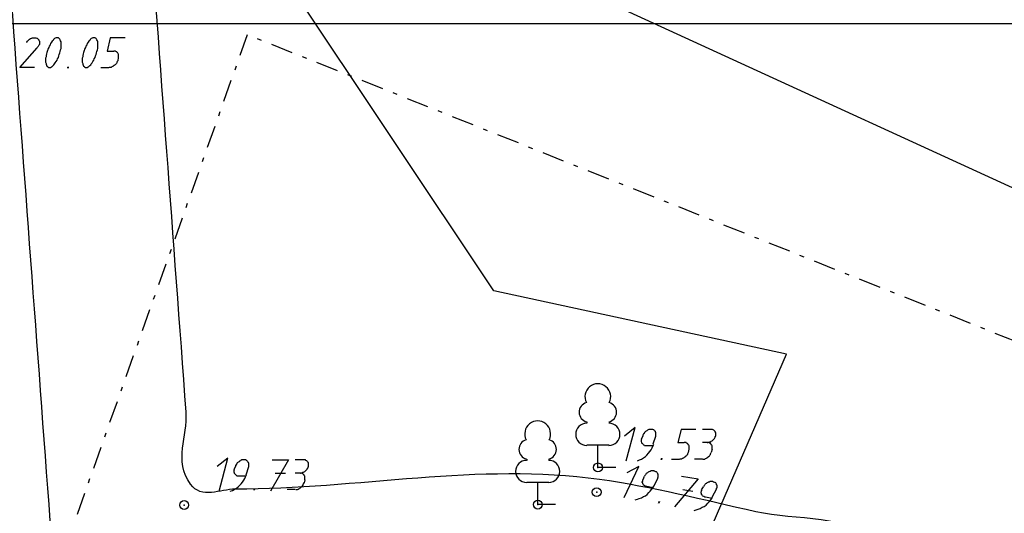
# Model space of a CAD drawing. Extents: x 427189 to 427958, y 6474786 to 6475232.
# Drawn here: x 427305 to 427327, y 6475098 to 6475109 of the extents above; entities that cross this region are included whole.
import ezdxf

# ---------------------------------------------------------------- set-up
doc = ezdxf.new("R2010")
doc.units = 0
doc.header["$MEASUREMENT"] = 0
doc.linetypes.add('DASHDOT', pattern=[1, 0.5, -0.25, 0, -0.25])
for name, color, linetype in [('2', 7, 'CONTINUOUS'), ('39', 7, 'CONTINUOUS'), ('4', 7, 'CONTINUOUS'), ('44', 7, 'CONTINUOUS'), ('55', 7, 'CONTINUOUS'), ('59', 7, 'CONTINUOUS'), ('9', 7, 'CONTINUOUS'), ('DET_PL__PIIR', 170, 'DASHDOT'), ('JÕE_4_M', 181, 'CONTINUOUS')]:
    doc.layers.add(name, color=color, linetype=linetype)

msp = doc.modelspace()

# ---------------------------------------------------------------- linework, layer by layer
at = {"layer": '2', "color": 2, "linetype": 'CONTINUOUS'}
for p in [(427318.32, 6475099.25), (427318.29, 6475098.69), (427308.97, 6475098.4), (427316.96, 6475098.41)]:
    msp.add_point(p, dxfattribs=at)
at = {"layer": '39', "color": 11, "linetype": 'CONTINUOUS'}
msp.add_lwpolyline([(427318.82, 6475093.15), (427322.58, 6475101.81), (427315.97, 6475103.24), (427311.37, 6475110.13), (427311.66, 6475134.52), (427314.54, 6475146.58), (427328.62, 6475159.49), (427331.21, 6475167.82), (427339.26, 6475174.99), (427339.55, 6475181.31), (427348.19, 6475190.14)], dxfattribs=at)
at = {"layer": '4', "color": 2, "linetype": 'CONTINUOUS'}
for centre in [(427318.32, 6475099.25), (427318.29, 6475098.69), (427308.97, 6475098.4), (427316.96, 6475098.41)]:
    msp.add_circle(centre, 0.1, dxfattribs=at)
at = {"layer": '44', "color": 3, "linetype": 'CONTINUOUS'}
for p, q in [((427318.07, 6475100.28), (427318.07, 6475100.25)), ((427318.57, 6475100.28), (427318.57, 6475100.25)), ((427318.57, 6475099.75), (427318.07, 6475099.75)), ((427318.32, 6475099.25), (427318.32, 6475099.75)), ((427316.71, 6475099.44), (427316.71, 6475099.41)), ((427317.21, 6475099.44), (427317.21, 6475099.41)), ((427318.72, 6475099.25), (427318.32, 6475099.25)), ((427317.21, 6475098.91), (427316.71, 6475098.91)), ((427316.96, 6475098.41), (427316.96, 6475098.91)), ((427317.36, 6475098.41), (427316.96, 6475098.41))]:
    msp.add_line(p, q, dxfattribs=at)
for centre, radius, start, end in [((427318.316, 6475100.848), 0.292, 332.5799, 207.4201), ((427318.116, 6475100.498), 0.224, 105.2441, 257.079), ((427318.516, 6475100.498), 0.224, 282.921, 74.7559), ((427316.957, 6475100.009), 0.292, 332.5799, 207.4201), ((427318.066, 6475099.998), 0.25, 90, 270), ((427318.566, 6475099.998), 0.25, 270, 90), ((427316.757, 6475099.659), 0.224, 105.2441, 257.079), ((427317.157, 6475099.659), 0.224, 282.921, 74.7559), ((427316.707, 6475099.159), 0.25, 90, 270), ((427317.207, 6475099.159), 0.25, 270, 90)]:
    msp.add_arc(centre, radius, start, end, dxfattribs=at)
at = {"layer": '55', "color": 7, "linetype": 'CONTINUOUS'}
msp.add_line((427445.716, 6475109.276), (427243.006, 6475109.276), dxfattribs=at)
at = {"layer": '59', "linetype": 'CONTINUOUS'}
for p, q in [((427307.48, 6475108.51), (427307.47, 6475108.44)), ((427307.09, 6475108.29), (427307.27, 6475108.29)), ((427320.86, 6475100.11), (427320.68, 6475100.11)), ((427319.3, 6475099.89), (427319.33, 6475099.96)), ((427319.57, 6475099.78), (427319.63, 6475099.96)), ((427320.79, 6475099.81), (427320.68, 6475099.81)), ((427319.57, 6475099.74), (427319.42, 6475099.74)), ((427320.37, 6475099.66), (427320.36, 6475099.59)), ((427320.9, 6475099.66), (427320.88, 6475099.59)), ((427311.66, 6475099.42), (427311.48, 6475099.42)), ((427319.98, 6475099.44), (427320.16, 6475099.44)), ((427320.68, 6475099.44), (427320.5, 6475099.44)), ((427310.1, 6475099.2), (427310.13, 6475099.27)), ((427310.37, 6475099.08), (427310.43, 6475099.27)), ((427310.37, 6475099.05), (427310.22, 6475099.05)), ((427311.03, 6475099.12), (427311.26, 6475099.12)), ((427311.59, 6475099.12), (427311.48, 6475099.12)), ((427311.7, 6475098.97), (427311.68, 6475098.9)), ((427319.34, 6475098.98), (427319.37, 6475099.05)), ((427319.58, 6475098.83), (427319.67, 6475099)), ((427311.48, 6475098.75), (427311.3, 6475098.75)), ((427319.57, 6475098.79), (427319.42, 6475098.82)), ((427320.24, 6475098.75), (427320.46, 6475098.71)), ((427320.66, 6475098.74), (427320.7, 6475098.81)), ((427320.91, 6475098.59), (427321, 6475098.76)), ((427320.9, 6475098.55), (427320.75, 6475098.58))]:
    msp.add_line(p, q, dxfattribs=at)
for points in [[(427305.41, 6475108.85), (427305.42, 6475108.86), (427305.43, 6475108.88), (427305.44, 6475108.89), (427305.45, 6475108.9), (427305.47, 6475108.92), (427305.48, 6475108.93), (427305.5, 6475108.94), (427305.51, 6475108.94), (427305.53, 6475108.95), (427305.54, 6475108.96), (427305.56, 6475108.96), (427305.58, 6475108.96), (427305.59, 6475108.96), (427305.61, 6475108.96), (427305.62, 6475108.96), (427305.64, 6475108.95), (427305.65, 6475108.95), (427305.66, 6475108.94), (427305.67, 6475108.93), (427305.68, 6475108.92), (427305.69, 6475108.91), (427305.69, 6475108.9), (427305.7, 6475108.88), (427305.7, 6475108.87), (427305.7, 6475108.85), (427305.7, 6475108.84), (427305.7, 6475108.82), (427305.7, 6475108.81), (427305.69, 6475108.79), (427305.68, 6475108.78), (427305.67, 6475108.76), (427305.66, 6475108.75), (427305.65, 6475108.73), (427305.65, 6475108.73)], [(427306.13, 6475108.96), (427306.11, 6475108.96), (427306.09, 6475108.96), (427306.08, 6475108.96), (427306.06, 6475108.95), (427306.04, 6475108.94), (427306.02, 6475108.92), (427306.01, 6475108.9), (427305.99, 6475108.88), (427305.97, 6475108.86), (427305.95, 6475108.83), (427305.94, 6475108.8), (427305.92, 6475108.77), (427305.91, 6475108.74), (427305.89, 6475108.7), (427305.88, 6475108.67), (427305.87, 6475108.63), (427305.86, 6475108.6), (427305.85, 6475108.56), (427305.85, 6475108.53), (427305.84, 6475108.5), (427305.84, 6475108.46), (427305.84, 6475108.43), (427305.84, 6475108.41), (427305.85, 6475108.38), (427305.85, 6475108.36), (427305.86, 6475108.34), (427305.87, 6475108.32), (427305.88, 6475108.31), (427305.89, 6475108.3), (427305.91, 6475108.29), (427305.92, 6475108.29), (427305.94, 6475108.29), (427305.95, 6475108.29), (427305.97, 6475108.3), (427305.99, 6475108.31), (427306.01, 6475108.33), (427306.03, 6475108.35), (427306.04, 6475108.37), (427306.06, 6475108.39), (427306.08, 6475108.42), (427306.1, 6475108.45), (427306.11, 6475108.48), (427306.13, 6475108.51), (427306.14, 6475108.55), (427306.15, 6475108.58), (427306.16, 6475108.62), (427306.17, 6475108.65), (427306.18, 6475108.69), (427306.19, 6475108.72), (427306.19, 6475108.75), (427306.19, 6475108.79), (427306.19, 6475108.82), (427306.19, 6475108.84), (427306.19, 6475108.87), (427306.18, 6475108.89), (427306.17, 6475108.91), (427306.16, 6475108.93), (427306.15, 6475108.94), (427306.14, 6475108.95), (427306.13, 6475108.96)], [(427306.96, 6475108.96), (427306.94, 6475108.96), (427306.92, 6475108.96), (427306.91, 6475108.96), (427306.89, 6475108.95), (427306.87, 6475108.94), (427306.85, 6475108.92), (427306.84, 6475108.9), (427306.82, 6475108.88), (427306.8, 6475108.86), (427306.78, 6475108.83), (427306.77, 6475108.8), (427306.75, 6475108.77), (427306.74, 6475108.74), (427306.72, 6475108.7), (427306.71, 6475108.67), (427306.7, 6475108.63), (427306.69, 6475108.6), (427306.68, 6475108.56), (427306.68, 6475108.53), (427306.67, 6475108.5), (427306.67, 6475108.46), (427306.67, 6475108.43), (427306.67, 6475108.41), (427306.68, 6475108.38), (427306.68, 6475108.36), (427306.69, 6475108.34), (427306.7, 6475108.32), (427306.71, 6475108.31), (427306.72, 6475108.3), (427306.74, 6475108.29), (427306.75, 6475108.29), (427306.77, 6475108.29), (427306.78, 6475108.29), (427306.8, 6475108.3), (427306.82, 6475108.31), (427306.84, 6475108.33), (427306.86, 6475108.35), (427306.87, 6475108.37), (427306.89, 6475108.39), (427306.91, 6475108.42), (427306.93, 6475108.45), (427306.94, 6475108.48), (427306.96, 6475108.51), (427306.97, 6475108.55), (427306.98, 6475108.58), (427306.99, 6475108.62), (427307, 6475108.65), (427307.01, 6475108.69), (427307.02, 6475108.72), (427307.02, 6475108.75), (427307.02, 6475108.79), (427307.02, 6475108.82), (427307.02, 6475108.84), (427307.02, 6475108.87), (427307.01, 6475108.89), (427307, 6475108.91), (427306.99, 6475108.93), (427306.98, 6475108.94), (427306.97, 6475108.95), (427306.96, 6475108.96)], [(427307.64, 6475108.96), (427307.3, 6475108.96), (427307.23, 6475108.66), (427307.38, 6475108.66)], [(427305.59, 6475108.29), (427305.26, 6475108.29), (427305.65, 6475108.73)], [(427307.49, 6475108.51), (427307.49, 6475108.53), (427307.49, 6475108.54), (427307.49, 6475108.56), (427307.49, 6475108.57), (427307.49, 6475108.59), (427307.48, 6475108.6), (427307.47, 6475108.61), (427307.47, 6475108.62), (427307.46, 6475108.63), (427307.45, 6475108.64), (427307.43, 6475108.65), (427307.42, 6475108.66), (427307.41, 6475108.66), (427307.39, 6475108.66), (427307.38, 6475108.66)], [(427307.47, 6475108.44), (427307.46, 6475108.42), (427307.45, 6475108.41), (427307.45, 6475108.39), (427307.44, 6475108.38), (427307.43, 6475108.36), (427307.41, 6475108.35), (427307.4, 6475108.34), (427307.39, 6475108.33), (427307.37, 6475108.32), (427307.36, 6475108.31), (427307.34, 6475108.3), (427307.32, 6475108.29), (427307.31, 6475108.29), (427307.29, 6475108.29), (427307.28, 6475108.29)], [(427318.96, 6475099.4), (427319.16, 6475100.15), (427318.92, 6475099.96)], [(427319.63, 6475099.96), (427319.63, 6475099.98), (427319.63, 6475099.99), (427319.63, 6475100.01), (427319.63, 6475100.02), (427319.63, 6475100.04), (427319.62, 6475100.05), (427319.62, 6475100.06), (427319.61, 6475100.07), (427319.6, 6475100.08), (427319.59, 6475100.09), (427319.58, 6475100.1), (427319.56, 6475100.11), (427319.55, 6475100.11), (427319.53, 6475100.11), (427319.52, 6475100.11), (427319.5, 6475100.11), (427319.49, 6475100.11), (427319.47, 6475100.11), (427319.45, 6475100.1), (427319.44, 6475100.09), (427319.42, 6475100.08), (427319.41, 6475100.07), (427319.39, 6475100.06), (427319.38, 6475100.05), (427319.37, 6475100.04), (427319.36, 6475100.02), (427319.35, 6475100.01), (427319.34, 6475099.99), (427319.33, 6475099.98), (427319.33, 6475099.96)], [(427320.53, 6475100.11), (427320.2, 6475100.11), (427320.12, 6475099.81), (427320.27, 6475099.81)], [(427320.79, 6475099.81), (427320.8, 6475099.81), (427320.82, 6475099.82), (427320.83, 6475099.82), (427320.85, 6475099.83), (427320.87, 6475099.83), (427320.88, 6475099.84), (427320.9, 6475099.85), (427320.91, 6475099.86), (427320.92, 6475099.87), (427320.94, 6475099.89), (427320.95, 6475099.9), (427320.96, 6475099.92), (427320.97, 6475099.93), (427320.97, 6475099.95), (427320.98, 6475099.96), (427320.98, 6475099.98), (427320.98, 6475099.99), (427320.98, 6475100.01), (427320.98, 6475100.02), (427320.98, 6475100.04), (427320.97, 6475100.05), (427320.97, 6475100.06), (427320.96, 6475100.07), (427320.95, 6475100.08), (427320.94, 6475100.09), (427320.92, 6475100.1), (427320.91, 6475100.11), (427320.9, 6475100.11), (427320.88, 6475100.11), (427320.87, 6475100.11)], [(427319.42, 6475099.74), (427319.4, 6475099.74), (427319.39, 6475099.74), (427319.37, 6475099.74), (427319.36, 6475099.75), (427319.35, 6475099.76), (427319.34, 6475099.77), (427319.33, 6475099.78), (427319.32, 6475099.79), (427319.31, 6475099.8), (427319.31, 6475099.81), (427319.3, 6475099.83), (427319.3, 6475099.84), (427319.3, 6475099.86), (427319.3, 6475099.87), (427319.31, 6475099.89)], [(427320.38, 6475099.66), (427320.38, 6475099.68), (427320.38, 6475099.69), (427320.38, 6475099.71), (427320.38, 6475099.72), (427320.38, 6475099.74), (427320.37, 6475099.75), (427320.36, 6475099.76), (427320.36, 6475099.77), (427320.35, 6475099.78), (427320.34, 6475099.79), (427320.32, 6475099.8), (427320.31, 6475099.81), (427320.3, 6475099.81), (427320.28, 6475099.81), (427320.27, 6475099.81)], [(427320.9, 6475099.66), (427320.9, 6475099.68), (427320.9, 6475099.69), (427320.9, 6475099.71), (427320.9, 6475099.72), (427320.9, 6475099.74), (427320.89, 6475099.75), (427320.88, 6475099.76), (427320.88, 6475099.77), (427320.87, 6475099.78), (427320.86, 6475099.79), (427320.84, 6475099.8), (427320.83, 6475099.81), (427320.82, 6475099.81), (427320.8, 6475099.81), (427320.79, 6475099.81)], [(427319.21, 6475099.4), (427319.26, 6475099.42), (427319.3, 6475099.44), (427319.35, 6475099.47), (427319.39, 6475099.5), (427319.42, 6475099.53), (427319.46, 6475099.57), (427319.49, 6475099.61), (427319.52, 6475099.65), (427319.54, 6475099.69), (427319.56, 6475099.73), (427319.58, 6475099.77)], [(427320.36, 6475099.59), (427320.35, 6475099.57), (427320.34, 6475099.56), (427320.34, 6475099.54), (427320.33, 6475099.53), (427320.32, 6475099.51), (427320.3, 6475099.5), (427320.29, 6475099.49), (427320.28, 6475099.48), (427320.26, 6475099.47), (427320.25, 6475099.46), (427320.23, 6475099.45), (427320.21, 6475099.44), (427320.2, 6475099.44), (427320.18, 6475099.44), (427320.17, 6475099.44)], [(427320.69, 6475099.44), (427320.7, 6475099.44), (427320.72, 6475099.44), (427320.73, 6475099.44), (427320.75, 6475099.45), (427320.77, 6475099.46), (427320.78, 6475099.47), (427320.8, 6475099.48), (427320.81, 6475099.49), (427320.82, 6475099.5), (427320.84, 6475099.51), (427320.85, 6475099.53), (427320.86, 6475099.54), (427320.86, 6475099.56), (427320.87, 6475099.57), (427320.88, 6475099.59)], [(427309.76, 6475098.71), (427309.96, 6475099.46), (427309.72, 6475099.27)], [(427310.43, 6475099.27), (427310.43, 6475099.29), (427310.43, 6475099.3), (427310.43, 6475099.32), (427310.43, 6475099.33), (427310.43, 6475099.35), (427310.42, 6475099.36), (427310.42, 6475099.37), (427310.41, 6475099.38), (427310.4, 6475099.39), (427310.39, 6475099.4), (427310.38, 6475099.41), (427310.36, 6475099.42), (427310.35, 6475099.42), (427310.33, 6475099.42), (427310.32, 6475099.42), (427310.3, 6475099.42), (427310.29, 6475099.42), (427310.27, 6475099.42), (427310.25, 6475099.41), (427310.24, 6475099.4), (427310.22, 6475099.39), (427310.21, 6475099.38), (427310.19, 6475099.37), (427310.18, 6475099.36), (427310.17, 6475099.35), (427310.16, 6475099.33), (427310.15, 6475099.32), (427310.14, 6475099.3), (427310.13, 6475099.29), (427310.13, 6475099.27)], [(427310.96, 6475099.42), (427311.33, 6475099.42), (427310.92, 6475098.71)], [(427311.59, 6475099.12), (427311.6, 6475099.12), (427311.62, 6475099.13), (427311.63, 6475099.13), (427311.65, 6475099.14), (427311.67, 6475099.14), (427311.68, 6475099.15), (427311.7, 6475099.16), (427311.71, 6475099.17), (427311.72, 6475099.18), (427311.74, 6475099.2), (427311.75, 6475099.21), (427311.76, 6475099.23), (427311.77, 6475099.24), (427311.77, 6475099.26), (427311.78, 6475099.27), (427311.78, 6475099.29), (427311.78, 6475099.3), (427311.78, 6475099.32), (427311.78, 6475099.33), (427311.78, 6475099.35), (427311.77, 6475099.36), (427311.77, 6475099.37), (427311.76, 6475099.38), (427311.75, 6475099.39), (427311.74, 6475099.4), (427311.72, 6475099.41), (427311.71, 6475099.42), (427311.7, 6475099.42), (427311.68, 6475099.42), (427311.67, 6475099.42)], [(427310.22, 6475099.05), (427310.2, 6475099.05), (427310.19, 6475099.05), (427310.17, 6475099.05), (427310.16, 6475099.06), (427310.15, 6475099.07), (427310.14, 6475099.08), (427310.13, 6475099.09), (427310.12, 6475099.1), (427310.11, 6475099.11), (427310.11, 6475099.12), (427310.1, 6475099.14), (427310.1, 6475099.15), (427310.1, 6475099.17), (427310.1, 6475099.18), (427310.11, 6475099.2)], [(427318.91, 6475098.57), (427319.24, 6475099.27), (427318.97, 6475099.13)], [(427319.67, 6475099), (427319.67, 6475099.02), (427319.68, 6475099.03), (427319.68, 6475099.05), (427319.68, 6475099.06), (427319.68, 6475099.07), (427319.68, 6475099.09), (427319.67, 6475099.1), (427319.67, 6475099.11), (427319.66, 6475099.13), (427319.65, 6475099.14), (427319.64, 6475099.15), (427319.63, 6475099.15), (427319.61, 6475099.16), (427319.6, 6475099.16), (427319.59, 6475099.17), (427319.57, 6475099.17), (427319.55, 6475099.17), (427319.54, 6475099.17), (427319.52, 6475099.17), (427319.5, 6475099.16), (427319.49, 6475099.16), (427319.47, 6475099.15), (427319.45, 6475099.14), (427319.44, 6475099.13), (427319.42, 6475099.12), (427319.41, 6475099.11), (427319.4, 6475099.1), (427319.39, 6475099.08), (427319.38, 6475099.07), (427319.37, 6475099.05)], [(427310.01, 6475098.71), (427310.06, 6475098.73), (427310.1, 6475098.75), (427310.15, 6475098.78), (427310.19, 6475098.81), (427310.22, 6475098.84), (427310.26, 6475098.88), (427310.29, 6475098.92), (427310.32, 6475098.96), (427310.34, 6475099), (427310.36, 6475099.04), (427310.38, 6475099.08)], [(427311.7, 6475098.97), (427311.7, 6475098.99), (427311.7, 6475099), (427311.7, 6475099.02), (427311.7, 6475099.03), (427311.7, 6475099.05), (427311.69, 6475099.06), (427311.68, 6475099.07), (427311.68, 6475099.08), (427311.67, 6475099.09), (427311.66, 6475099.1), (427311.64, 6475099.11), (427311.63, 6475099.12), (427311.62, 6475099.12), (427311.6, 6475099.12), (427311.59, 6475099.12)], [(427319.42, 6475098.82), (427319.4, 6475098.82), (427319.39, 6475098.83), (427319.38, 6475098.83), (427319.37, 6475098.84), (427319.35, 6475098.85), (427319.35, 6475098.86), (427319.34, 6475098.87), (427319.33, 6475098.88), (427319.33, 6475098.9), (427319.32, 6475098.91), (427319.32, 6475098.92), (427319.33, 6475098.94), (427319.33, 6475098.95), (427319.33, 6475098.97), (427319.34, 6475098.98)], [(427320.21, 6475099.05), (427320.58, 6475098.99), (427320.05, 6475098.36)], [(427321, 6475098.76), (427321, 6475098.78), (427321.01, 6475098.79), (427321.01, 6475098.81), (427321.01, 6475098.82), (427321.01, 6475098.84), (427321.01, 6475098.85), (427321, 6475098.86), (427321, 6475098.87), (427320.99, 6475098.89), (427320.98, 6475098.9), (427320.97, 6475098.91), (427320.96, 6475098.91), (427320.94, 6475098.92), (427320.93, 6475098.92), (427320.91, 6475098.93), (427320.9, 6475098.93), (427320.88, 6475098.93), (427320.86, 6475098.93), (427320.85, 6475098.93), (427320.83, 6475098.92), (427320.81, 6475098.92), (427320.8, 6475098.91), (427320.78, 6475098.9), (427320.77, 6475098.89), (427320.75, 6475098.88), (427320.74, 6475098.87), (427320.73, 6475098.86), (427320.72, 6475098.84), (427320.71, 6475098.83), (427320.7, 6475098.81)], [(427311.49, 6475098.75), (427311.5, 6475098.75), (427311.52, 6475098.75), (427311.53, 6475098.75), (427311.55, 6475098.76), (427311.57, 6475098.77), (427311.58, 6475098.78), (427311.6, 6475098.79), (427311.61, 6475098.8), (427311.62, 6475098.81), (427311.64, 6475098.82), (427311.65, 6475098.84), (427311.66, 6475098.85), (427311.66, 6475098.87), (427311.67, 6475098.88), (427311.68, 6475098.9)], [(427319.16, 6475098.52), (427319.21, 6475098.53), (427319.25, 6475098.55), (427319.3, 6475098.56), (427319.35, 6475098.59), (427319.39, 6475098.61), (427319.43, 6475098.64), (427319.47, 6475098.68), (427319.5, 6475098.71), (427319.53, 6475098.75), (427319.56, 6475098.79), (427319.58, 6475098.83)], [(427320.75, 6475098.58), (427320.73, 6475098.58), (427320.72, 6475098.59), (427320.71, 6475098.59), (427320.69, 6475098.6), (427320.68, 6475098.61), (427320.67, 6475098.62), (427320.67, 6475098.63), (427320.66, 6475098.64), (427320.66, 6475098.66), (427320.65, 6475098.67), (427320.65, 6475098.68), (427320.65, 6475098.7), (427320.66, 6475098.71), (427320.66, 6475098.73), (427320.67, 6475098.74)], [(427320.49, 6475098.28), (427320.54, 6475098.29), (427320.58, 6475098.31), (427320.63, 6475098.32), (427320.67, 6475098.35), (427320.72, 6475098.37), (427320.76, 6475098.4), (427320.8, 6475098.44), (427320.83, 6475098.47), (427320.86, 6475098.51), (427320.89, 6475098.55), (427320.91, 6475098.59)]]:
    msp.add_lwpolyline(points, dxfattribs=at)
for points in [[(427306.32, 6475108.27), (427306.37, 6475108.27), (427306.33, 6475108.31), (427306.37, 6475108.31)], [(427319.73, 6475099.42), (427319.77, 6475099.42), (427319.74, 6475099.46), (427319.78, 6475099.46)], [(427310.53, 6475098.73), (427310.57, 6475098.73), (427310.54, 6475098.77), (427310.58, 6475098.77)], [(427319.67, 6475098.44), (427319.71, 6475098.44), (427319.69, 6475098.49), (427319.73, 6475098.48)]]:
    msp.add_solid(points, dxfattribs=at)
at = {"layer": '9', "color": 150, "linetype": 'CONTINUOUS'}
msp.add_lwpolyline([(427327.78, 6475105.52), (427314.24, 6475111.74), (427318.68, 6475146.7), (427331.77, 6475157.09)], dxfattribs=at)
msp.add_open_spline([(427335.036, 6475086.598), (427331.566, 6475090.241), (427328.096, 6475093.884), (427324.626, 6475097.528), (427323.975, 6475098.211), (427322.81, 6475098.04), (427321.886, 6475098.248), (427320.711, 6475098.511), (427319.55, 6475098.81), (427318.356, 6475098.978), (427315.631, 6475099.359), (427312.869, 6475098.755), (427310.126, 6475098.758), (427309.788, 6475098.758), (427309.358, 6475098.531), (427309.116, 6475098.868), (427308.728, 6475099.408), (427309.056, 6475099.955), (427309.016, 6475100.498), (427308.435, 6475108.358), (427307.847, 6475116.218), (427307.266, 6475124.078), (427306.809, 6475130.263), (427305.69, 6475136.49), (427306.246, 6475142.658), (427306.407, 6475144.438), (427308.366, 6475145.546), (427309.606, 6475146.848), (427312.099, 6475149.463), (427314.597, 6475152.037), (427317.126, 6475154.588), (427319.598, 6475157.08), (427322.455, 6475159.185), (427324.896, 6475161.718), (427327.31, 6475164.221), (427326.975, 6475168.552), (427328.606, 6475171.458), (427330.227, 6475174.344), (427335.124, 6475175.64), (427335.616, 6475179.078), (427336.062, 6475182.192), (427335.368, 6475185.335), (427335.446, 6475188.458), (427335.618, 6475195.289), (427338.775, 6475202.124), (427337.056, 6475208.918), (427336.679, 6475210.411), (427334.937, 6475211.206), (427333.526, 6475211.728), (427331.93, 6475212.318), (427330.333, 6475212.908), (427328.736, 6475213.498)], degree=3, knots=[0, 0, 0, 0, 0.093361, 0.093361, 0.093361, 0.110884, 0.110884, 0.110884, 0.13318, 0.13318, 0.13318, 0.184103, 0.184103, 0.184103, 0.190387, 0.190387, 0.190387, 0.200488, 0.200488, 0.200488, 0.346738, 0.346738, 0.346738, 0.461833, 0.461833, 0.461833, 0.495053, 0.495053, 0.495053, 0.561802, 0.561802, 0.561802, 0.627029, 0.627029, 0.627029, 0.691496, 0.691496, 0.691496, 0.755538, 0.755538, 0.755538, 0.813566, 0.813566, 0.813566, 0.940507, 0.940507, 0.940507, 0.968415, 0.968415, 0.968415, 1, 1, 1, 1], dxfattribs=at)
at = {"layer": 'DET_PL__PIIR', "color": 170, "linetype": 'DASHDOT'}
for p, q in [((427310.396, 6475109.028), (427268.718, 6474991.538)), ((427398.245, 6475073.944), (427310.396, 6475109.028))]:
    msp.add_line(p, q, dxfattribs=at)
at = {"layer": 'JÕE_4_M', "color": 181, "linetype": 'CONTINUOUS'}
msp.add_open_spline([(427332.13, 6475083.297), (427328.549, 6475087.047), (427325.079, 6475090.69), (427321.609, 6475094.334), (427320.958, 6475095.018), (427319.793, 6475094.847), (427318.869, 6475095.054), (427317.694, 6475095.318), (427316.533, 6475095.617), (427315.339, 6475095.784), (427312.613, 6475096.166), (427309.852, 6475095.561), (427307.109, 6475095.564), (427306.771, 6475095.564), (427306.341, 6475095.338), (427306.099, 6475095.674), (427305.711, 6475096.214), (427306.039, 6475096.761), (427305.999, 6475097.304), (427305.418, 6475105.164), (427304.83, 6475113.024), (427304.249, 6475120.884), (427303.792, 6475127.07), (427302.673, 6475133.297), (427303.229, 6475139.464), (427303.39, 6475141.244), (427305.349, 6475142.352), (427306.589, 6475143.654), (427309.082, 6475146.27), (427311.58, 6475148.843), (427314.109, 6475151.394), (427316.581, 6475153.887), (427319.437, 6475155.991), (427321.879, 6475158.524), (427324.293, 6475161.027), (427323.958, 6475165.358), (427325.589, 6475168.264), (427327.21, 6475171.15), (427332.107, 6475172.446), (427332.599, 6475175.884), (427333.045, 6475178.999), (427332.351, 6475182.141), (427332.429, 6475185.264), (427332.6, 6475192.096), (427335.758, 6475198.931), (427334.039, 6475205.724), (427333.662, 6475207.217), (427331.92, 6475208.013), (427330.509, 6475208.534), (427328.913, 6475209.124), (427327.316, 6475209.714), (427325.719, 6475210.304)], degree=3, knots=[0, 0, 0, 0, 0.093361, 0.093361, 0.093361, 0.110884, 0.110884, 0.110884, 0.13318, 0.13318, 0.13318, 0.184103, 0.184103, 0.184103, 0.190387, 0.190387, 0.190387, 0.200488, 0.200488, 0.200488, 0.346738, 0.346738, 0.346738, 0.461833, 0.461833, 0.461833, 0.495053, 0.495053, 0.495053, 0.561802, 0.561802, 0.561802, 0.627029, 0.627029, 0.627029, 0.691496, 0.691496, 0.691496, 0.755538, 0.755538, 0.755538, 0.813566, 0.813566, 0.813566, 0.940507, 0.940507, 0.940507, 0.968415, 0.968415, 0.968415, 1, 1, 1, 1], dxfattribs=at)

doc.saveas('drawing.dxf')
